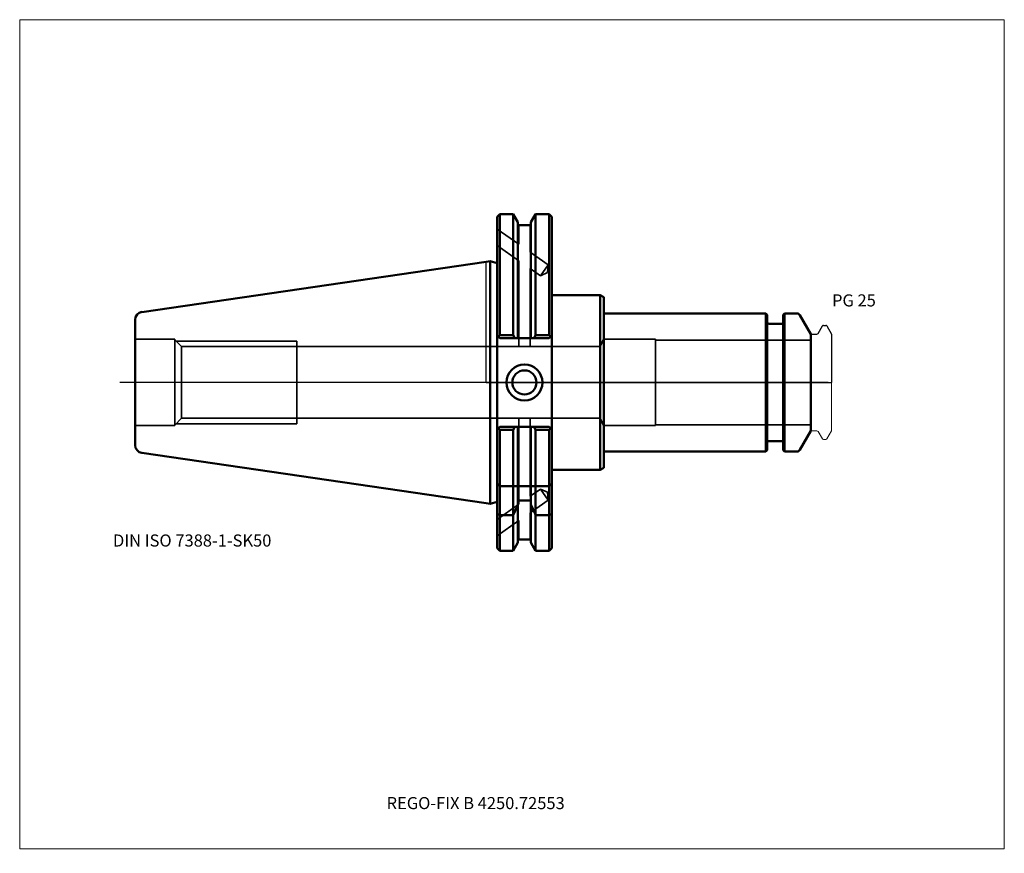
# Model space of a CAD drawing. Units: millimetres. Extents: x -135 to 150, y -136 to 105.
import ezdxf
from ezdxf.entities.mleader import LeaderData, LeaderLine
from ezdxf.lldxf.tags import DXFTag
from ezdxf.math import Vec2, Vec3

# ---------------------------------------------------------------- set-up
doc = ezdxf.new("R2010")
doc.units = ezdxf.units.MM
doc.layers.get('0').update_dxf_attribs({"plot": 0})
for name, color, linetype, lineweight in [('1', 4, 'Continuous', 50), ('3', 1, 'Dashed_narrow', 35), ('RFCOMP01', 3, 'Long_dashed_dotted_narrow', 18), ('SK1', 4, 'Continuous', 50), ('SK3', 1, 'Dashed_narrow', 35), ('SK4', 2, 'Long_dashed_dotted_narrow', 25)]:
    doc.layers.add(name, color=color, linetype=linetype, lineweight=lineweight)
for name, color, linetype, lineweight, plot in [('4', 2, 'Long_dashed_dotted_narrow', 25, False), ('INFMAINVIEW', 9, 'Continuous', 18, False), ('INFTOTAL', 9, 'Continuous', 18, False), ('NOCUT', 7, 'Continuous', 25, False)]:
    doc.layers.add(name, color=color, linetype=linetype, lineweight=lineweight, plot=plot)
doc.layers.add('SK6', color=5, linetype='Continuous')
doc.styles.add('SEACAD_Monospac821_BT', font='txt')
doc.styles.get("Standard").update_dxf_attribs({"font": 'Monospac821 BT'})
tags = doc.linetypes.add('Dashed_narrow', pattern=[9.525, 6.35, -3.175]).pattern_tags.tags
tags[6:7] = [DXFTag(74, 4), DXFTag(75, 0), DXFTag(340, '0'), DXFTag(46, 0.0), DXFTag(50, 0.0), DXFTag(44, 0.0), DXFTag(45, 0.0)]
tags[4:5] = [DXFTag(74, 4), DXFTag(75, 0), DXFTag(340, '0'), DXFTag(46, 0.0), DXFTag(50, 0.0), DXFTag(44, 0.0), DXFTag(45, 0.0)]
tags = doc.linetypes.add('Long_dashed_dotted_narrow', pattern=[28.575, 19.05, -3.175, 3.175, -3.175]).pattern_tags.tags
tags[10:11] = [DXFTag(74, 4), DXFTag(75, 0), DXFTag(340, '0'), DXFTag(46, 0.0), DXFTag(50, 0.0), DXFTag(44, 0.0), DXFTag(45, 0.0)]
tags[8:9] = [DXFTag(74, 4), DXFTag(75, 0), DXFTag(340, '0'), DXFTag(46, 0.0), DXFTag(50, 0.0), DXFTag(44, 0.0), DXFTag(45, 0.0)]
tags[6:7] = [DXFTag(74, 4), DXFTag(75, 0), DXFTag(340, '0'), DXFTag(46, 0.0), DXFTag(50, 0.0), DXFTag(44, 0.0), DXFTag(45, 0.0)]
tags[4:5] = [DXFTag(74, 4), DXFTag(75, 0), DXFTag(340, '0'), DXFTag(46, 0.0), DXFTag(50, 0.0), DXFTag(44, 0.0), DXFTag(45, 0.0)]

# ---------------------------------------------------------------- blocks, each defined once
blk = doc.blocks.new('_DOT')
at = {"color": 0}
blk.add_line((0, 0), (-1, 0), dxfattribs=at)
at = {"color": 0, "const_width": 0.333}
blk.add_lwpolyline([(-0.166, 0, 1), (0.166, 0, 1)], format="xyb", close=True, dxfattribs=at)

msp = doc.modelspace()

# ---------------------------------------------------------------- linework, layer by layer
at = {"layer": '1'}
for p, q in [((4, 48.75), (3.2, 47.95)), ((4, 13.68), (4, 48.75)), ((7.85, 48.75), (4, 48.75)), ((7.85, 48.75), (7.85, 13.68)), ((9.23, 46.37), (7.85, 48.75)), ((14.35, 48.75), (12.98, 46.37)), ((14.35, 48.75), (14.35, 13.68)), ((18.25, 48.75), (14.35, 48.75)), ((18.25, 13.68), (18.25, 48.75)), ((19.05, 47.95), (18.25, 48.75)), ((3.2, 13.65), (3.2, 47.95)), ((9.23, 12.85), (9.23, 46.37)), ((12.98, 46.37), (12.98, 12.85)), ((19.05, 8.85), (19.05, 47.95)), ((12.98, 45.5), (9.23, 45.5)), ((0, 34.93), (1.16, 35.09)), ((1.16, -35.09), (1.16, 35.09)), ((3.2, 34.55), (1.16, 35.09)), ((19.05, 25.25), (33.05, 25.25)), ((33.05, 25.25), (34.05, 24.67)), ((33.05, 25.25), (33.05, -25.25)), ((34.05, 24.67), (34.05, 20)), ((81, 20), (34.05, 20)), ((34.05, 20), (34.05, -20)), ((81, -20), (81, 20)), ((81.4, 19.6), (81, 20)), ((86.4, 20), (86, 19.6)), ((86.4, 20), (86.4, -20)), ((89.96, 20), (86.4, 20)), ((81.4, 19.6), (81.4, -19.6)), ((86, -19.6), (86, 19.6)), ((94, 14), (90.83, 19.5)), ((85.6, 17), (81.8, 17)), ((4, 12.85), (3.2, 13.65)), ((3.2, 13.65), (3.2, -8.85)), ((4, 13.68), (3.58, 13.26)), ((7.85, 13.68), (4, 13.68)), ((4, 12.85), (18.25, 12.85)), ((8.33, 12.84), (7.85, 13.68)), ((13.87, 12.85), (14.35, 13.68)), ((14.35, 13.68), (18.25, 13.68)), ((18.25, 13.68), (18.66, 13.26)), ((19.05, 13.65), (18.25, 12.85)), ((94, -14), (94, 14)), ((19.05, -13.65), (19.05, 8.85)), ((3.2, -47.95), (3.2, -8.85)), ((3.2, -13.65), (4, -12.85)), ((3.58, -13.26), (4, -13.68)), ((4, -12.85), (18.25, -12.85)), ((4, -48.75), (4, -13.68)), ((4, -13.68), (7.85, -13.68)), ((7.85, -13.68), (8.33, -12.84)), ((7.85, -30), (7.85, -13.68)), ((9.23, -30), (9.23, -12.85)), ((12.98, -30), (12.98, -12.85)), ((14.35, -13.68), (13.87, -12.85)), ((14.35, -30), (14.35, -13.68)), ((18.25, -13.68), (14.35, -13.68)), ((18.25, -12.85), (19.05, -13.65)), ((18.66, -13.26), (18.25, -13.69)), ((18.25, -48.75), (18.25, -13.68)), ((19.05, -47.95), (19.05, -13.65)), ((90.83, -19.5), (94, -14)), ((81.8, -17), (85.6, -17)), ((81, -20), (81.4, -19.6)), ((86, -19.6), (86.4, -20)), ((34.05, -20), (81, -20)), ((34.05, -24.67), (34.05, -20)), ((86.4, -20), (89.96, -20)), ((19.05, -25.25), (33.05, -25.25)), ((33.05, -25.25), (34.05, -24.67)), ((4, -30), (3.2, -29.2)), ((4, -30), (7.56, -30)), ((7.56, -30), (9.23, -30)), ((7.85, -30), (7.85, -38.43)), ((9.23, -30), (9.63, -30)), ((9.23, -30), (9.23, -34.21)), ((12.58, -30), (9.63, -30)), ((12.58, -30), (12.98, -30)), ((12.98, -34.21), (12.98, -30)), ((14.64, -30), (12.98, -30)), ((14.35, -30), (14.35, -38.43)), ((18.25, -30), (14.64, -30)), ((18.25, -30), (19.05, -29.2)), ((0, -34.93), (1.16, -35.09)), ((1.16, -35.09), (3.2, -34.55)), ((9.23, -46.37), (9.23, -34.21)), ((9.23, -34.21), (12.98, -34.21)), ((12.98, -34.21), (12.98, -46.37)), ((3.2, -38.01), (4, -38.43)), ((7.85, -38.43), (4, -38.43)), ((7.85, -38.43), (7.85, -48.75)), ((14.35, -38.43), (14.35, -48.75)), ((14.35, -38.43), (18.25, -38.43)), ((19.05, -38.03), (18.25, -38.43)), ((9.23, -45.5), (12.98, -45.5)), ((3.2, -47.95), (4, -48.75)), ((7.85, -48.75), (9.23, -46.37)), ((12.98, -46.37), (14.35, -48.75)), ((18.25, -48.75), (19.05, -47.95)), ((4, -48.75), (7.85, -48.75)), ((14.35, -48.75), (18.25, -48.75))]:
    msp.add_line(p, q, dxfattribs=at)
for radius in [5.2, 3.5]:
    msp.add_circle((11.1, 0), radius, dxfattribs=at)
for centre, radius, start, end in [((89.96, 19), 1, 30, 90), ((81.8, 17.4), 0.4, 180, 270), ((85.6, 17.4), 0.4, 270, 360), ((81.8, -17.4), 0.4, 90, 180), ((85.6, -17.4), 0.4, 0, 90), ((89.96, -19), 1, 270, 330)]:
    msp.add_arc(centre, radius, start, end, dxfattribs=at)
for points in [[(9.23, -35.36), (8.78, -36.39), (8.32, -37.41), (7.85, -38.42)], [(12.98, -35.36), (13.42, -36.39), (13.88, -37.41), (14.35, -38.42)]]:
    msp.add_open_spline(points, degree=3, dxfattribs=at)
at = {"layer": '3'}
for p, q in [((3.2, 44.38), (9.48, 39.98)), ((9.48, 45.45), (9.48, 39.98)), ((12.72, 45.45), (12.72, 37.71)), ((3.2, 39.62), (9.48, 35.22)), ((12.72, 37.71), (17.94, 34.06)), ((9.48, 35.22), (9.48, 10.38)), ((12.72, 32.95), (12.72, 10.38)), ((12.72, 32.95), (15.71, 30.86)), ((17.94, 34.06), (15.71, 30.86)), ((15.71, 30.86), (17.78, 31.79)), ((17.94, 34.06), (17.78, 31.79)), ((33.05, 10.38), (-54.8, 10.38)), ((-54.8, -10.38), (33.05, -10.38)), ((9.48, -35.22), (9.48, -10.38)), ((12.72, -32.95), (12.72, -10.38)), ((12.72, -32.95), (15.71, -30.86)), ((17.94, -34.06), (15.71, -30.86)), ((15.71, -30.86), (17.78, -31.79)), ((12.72, -37.71), (17.94, -34.06)), ((17.94, -34.06), (17.78, -31.79)), ((3.2, -39.62), (9.48, -35.22)), ((12.72, -45.45), (12.72, -37.71)), ((3.2, -44.38), (9.48, -39.98)), ((9.48, -45.45), (9.48, -39.98))]:
    msp.add_line(p, q, dxfattribs=at)
at = {"layer": '4'}
msp.add_line((0, 0), (94, 0), dxfattribs=at)
at = {"layer": 'INFMAINVIEW'}
for p, q in [((-135, -135), (-135, 105)), ((-135, 105), (150, 105)), ((150, 105), (150, -135)), ((150, -135), (-135, -135))]:
    msp.add_line(p, q, dxfattribs=at)
at = {"layer": 'INFTOTAL'}
for p, q in [((-135, 105), (150, 105)), ((-135, -135), (-135, 105)), ((150, 105), (150, -135)), ((150, -135), (-135, -135))]:
    msp.add_line(p, q, dxfattribs=at)
at = {"layer": 'NOCUT'}
for p, q in [((4, 48.75), (3.2, 47.95)), ((7.85, 48.75), (4, 48.75)), ((9.23, 46.37), (7.85, 48.75)), ((14.35, 48.75), (12.98, 46.37)), ((18.25, 48.75), (14.35, 48.75)), ((19.05, 47.95), (18.25, 48.75)), ((3.2, 34.55), (3.2, 47.95)), ((9.23, 45.5), (9.23, 46.37)), ((12.98, 46.37), (12.98, 45.5)), ((19.05, 25.25), (19.05, 47.95)), ((12.98, 45.5), (9.23, 45.5)), ((0, 34.93), (1.16, 35.09)), ((0, 0), (0, 34.93)), ((3.2, 34.55), (1.16, 35.09)), ((19.05, 25.25), (33.05, 25.25)), ((33.05, 25.25), (34.05, 24.67)), ((34.05, 24.67), (34.05, 20)), ((81, 20), (34.05, 20)), ((81.4, 19.6), (81, 20)), ((86.4, 20), (86, 19.6)), ((89.96, 20), (86.4, 20)), ((81.4, 19.6), (81.4, 17.4)), ((86, 17.4), (86, 19.6)), ((94, 14), (90.83, 19.5)), ((85.6, 17), (81.8, 17)), ((96.11, 14.2), (97.36, 16.35)), ((97.62, 16.5), (98.37, 16.5)), ((98.63, 16.35), (100, 13.98)), ((94, 13.7), (94, 14)), ((94.3, 14), (95.77, 14)), ((100, 13.98), (100, 0)), ((0, 0), (100, 0))]:
    msp.add_line(p, q, dxfattribs=at)
for centre, radius, start, end in [((89.96, 19), 1, 30, 90), ((81.8, 17.4), 0.4, 180, 270), ((85.6, 17.4), 0.4, 270, 360), ((97.62, 16.2), 0.3, 89.9633, 150), ((98.37, 16.2), 0.3, 30, 90.0367), ((94.3, 13.7), 0.3, 90, 180), ((95.77, 14.4), 0.4, 270.0588, 330)]:
    msp.add_arc(centre, radius, start, end, dxfattribs=at)
at = {"layer": 'RFCOMP01'}
for p, q in [((96.11, 14.2), (97.36, 16.35)), ((97.62, 16.5), (98.37, 16.5)), ((98.63, 16.35), (100, 13.98)), ((94.3, 14), (95.77, 14)), ((100, 13.98), (100, -13.98)), ((94.3, -14), (95.77, -14)), ((96.11, -14.2), (97.36, -16.35)), ((98.63, -16.35), (100, -13.98)), ((97.62, -16.5), (98.37, -16.5))]:
    msp.add_line(p, q, dxfattribs=at)
for centre, radius, start, end in [((97.62, 16.2), 0.3, 89.9633, 150), ((98.37, 16.2), 0.3, 30, 90.0367), ((94.3, 13.7), 0.3, 90, 180), ((95.77, 14.4), 0.4, 270.0588, 330), ((94.3, -13.7), 0.3, 180, 270), ((95.77, -14.4), 0.4, 30, 89.9412), ((97.62, -16.2), 0.3, 210, 270.0367), ((98.37, -16.2), 0.3, 269.9633, 330)]:
    msp.add_arc(centre, radius, start, end, dxfattribs=at)
at = {"layer": 'SK1'}
for p, q in [((0, 34.93), (-99.63, 20.39)), ((-101.6, -18.12), (-101.6, 18.12)), ((-99.63, -20.39), (0, -34.93))]:
    msp.add_line(p, q, dxfattribs=at)
for centre, start, end in [((-99.3, 18.12), 98.2995, 180.0022), ((-99.3, -18.12), 180.0227, 261.7005)]:
    msp.add_arc(centre, 2.3, start, end, dxfattribs=at)
at = {"layer": 'SK3'}
for p, q in [((-90.1, 12.5), (-101.6, 12.5)), ((-90.1, -12.5), (-90.1, 12.5)), ((-88.12, 10.38), (-90.1, 12.35)), ((-89.75, 12), (-54.8, 12)), ((-54.8, -12), (-54.8, 12)), ((34, 12.5), (33.05, 10.38)), ((34, -12.5), (34, 12.5)), ((49, 12.5), (34, 12.5)), ((49, -12.5), (49, 12.5)), ((94, 12.22), (49, 12.22)), ((-88.12, -10.38), (-88.12, 10.38)), ((-54.8, 10.38), (-88.12, 10.38)), ((33.05, 10.38), (33.05, -10.38)), ((-90.1, -12.35), (-88.12, -10.38)), ((-88.12, -10.38), (-54.8, -10.38)), ((33.05, -10.38), (34, -12.5)), ((-101.6, -12.5), (-90.1, -12.5)), ((-89.75, -12), (-54.8, -12)), ((34, -12.5), (49, -12.5)), ((49, -12.22), (94, -12.22))]:
    msp.add_line(p, q, dxfattribs=at)
at = {"layer": 'SK4'}
msp.add_line((99, 0), (-106, 0), dxfattribs=at)

# ---------------------------------------------------------------- texts
at = {"layer": 'SK6', "style": 'SEACAD_Monospac821_BT'}
for s, p in [('PG 25', (100.13, 22)), ('DIN ISO 7388-1-SK50', (-108, -47.5))]:
    msp.add_text(s, height=3.5, dxfattribs=at).set_placement(p)

# ---------------------------------------------------------------- leaders
at = {"layer": 'SK6'}
ml = msp.add_multileader_mtext('Standard', dxfattribs=at)
ml.set_content('{\\pxsm0.9;\\fMonospac821 BT|b0||i0||c0|p34;\\W1.;REGO-FIX B 4250.72553}', color=256)
ml.set_leader_properties()
ml.set_arrow_properties(name='DOT')
ml.build(insert=Vec2(0, 0))
ml.multileader.update_dxf_attribs({"leader_type": 0, "dogleg_length": 0, "arrow_head_size": 3.5})
ctx = ml.context
ctx.base_point, ctx.char_height, ctx.arrow_head_size, ctx.landing_gap_size = Vec3(-23.11, -75.55), 3.5, 3.5, 1.23
ctx.mtext.insert = Vec3(-28.8, -120)

doc.saveas('drawing.dxf')
